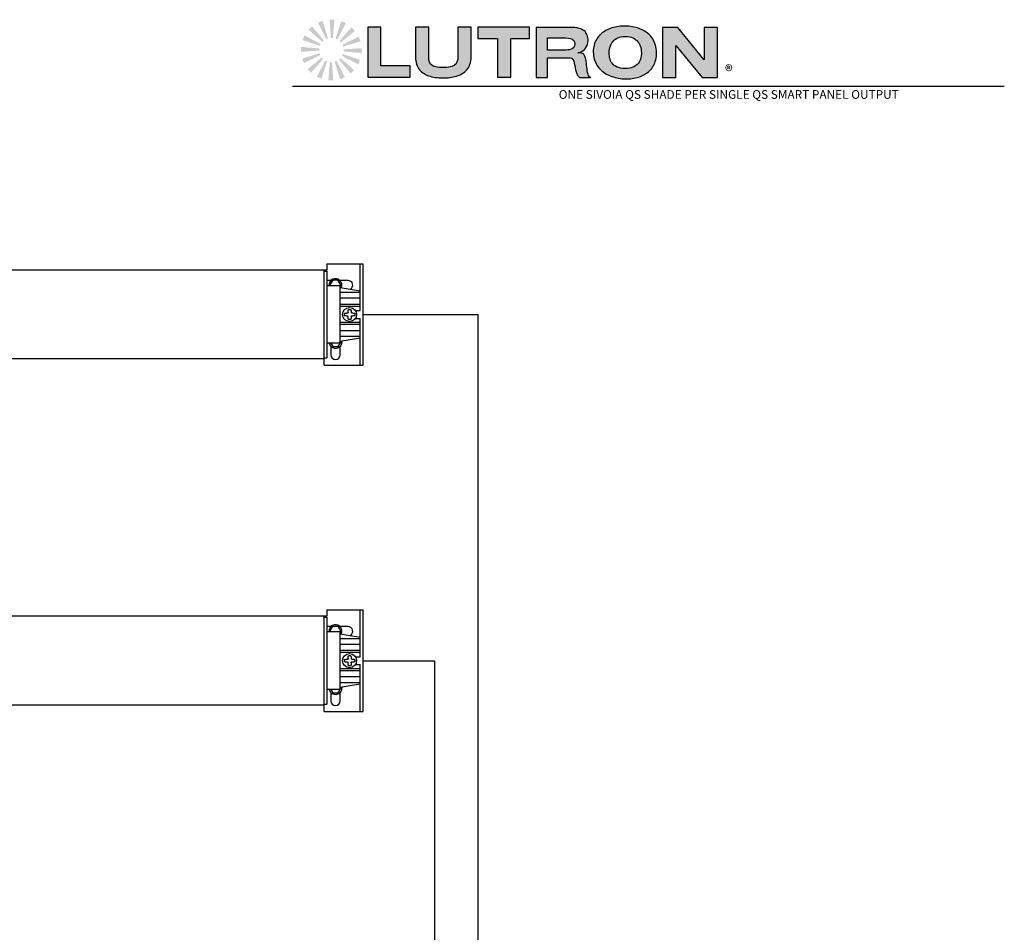
# Model space of a CAD drawing. Units: inches. Extents: x -96.3 to -21, y -56.6 to -1.7.
# Drawn here: x -73.6 to -51, y -22.7 to -1.7 of the extents above; entities that cross this region are included whole.
import ezdxf
from ezdxf.enums import TextEntityAlignment as Align

# ---------------------------------------------------------------- set-up
doc = ezdxf.new("R2010")
doc.units = ezdxf.units.IN
doc.header["$LTSCALE"] = 1.21
doc.header["$MEASUREMENT"] = 0
doc.linetypes.add('PHANTOM', pattern=[0.8, 0.45, -0.05, 0.1, -0.05, 0.1, -0.05])
doc.layers.get('0').update_dxf_attribs({"linetype": 'CONTINUOUS'})
for name, color, linetype in [('DEFAULT_3', 7, 'PHANTOM'), ('DRAWING', 7, 'CONTINUOUS'), ('TEXT', 7, 'CONTINUOUS')]:
    doc.layers.add(name, color=color, linetype=linetype)
doc.styles.add('ARIAL', font='ARIAL.TTF')
doc.styles.add('ROMAND', font='romand__.ttf')

msp = doc.modelspace()

# ---------------------------------------------------------------- hatches: boundary and pattern name
at = {"layer": 'TEXT', "linetype": 'Continuous'}
for points in [[(-66.676, -1.717), (-66.774, -1.758), (-66.587, -2.134), (-66.545, -2.116), (-66.671, -1.714)], [(-66.401, -1.688), (-66.508, -1.688), (-66.479, -2.108), (-66.433, -2.108), (-66.395, -1.688)], [(-66.139, -1.766), (-66.238, -1.725), (-66.371, -2.124), (-66.329, -2.141), (-66.134, -1.769)], [(-66.916, -1.847), (-66.992, -1.922), (-66.675, -2.198), (-66.642, -2.166), (-66.912, -1.843)], [(-65.927, -1.939), (-66.002, -1.863), (-66.278, -2.18), (-66.246, -2.212), (-65.923, -1.943)], [(-67.088, -2.059), (-67.129, -2.158), (-66.731, -2.291), (-66.713, -2.249), (-67.086, -2.054)], [(-65.797, -2.179), (-65.837, -2.08), (-66.214, -2.267), (-66.196, -2.31), (-65.794, -2.184)], [(-67.166, -2.321), (-67.166, -2.428), (-66.747, -2.399), (-66.747, -2.353), (-67.166, -2.315)], [(-67.138, -2.593), (-67.097, -2.692), (-66.721, -2.504), (-66.739, -2.462), (-67.14, -2.588)], [(-65.846, -2.713), (-65.805, -2.614), (-66.204, -2.48), (-66.221, -2.523), (-65.848, -2.718)], [(-65.768, -2.451), (-65.768, -2.344), (-66.187, -2.373), (-66.187, -2.419), (-65.768, -2.457)], [(-67.008, -2.833), (-66.932, -2.909), (-66.657, -2.592), (-66.689, -2.559), (-67.012, -2.829)], [(-66.796, -3.005), (-66.697, -3.046), (-66.563, -2.648), (-66.606, -2.63), (-66.801, -3.003)], [(-66.531, -3.083), (-66.424, -3.083), (-66.453, -2.664), (-66.499, -2.664), (-66.536, -3.083)], [(-66.259, -3.055), (-66.16, -3.014), (-66.347, -2.638), (-66.39, -2.656), (-66.264, -3.057)], [(-66.018, -2.925), (-65.943, -2.85), (-66.26, -2.574), (-66.292, -2.606), (-66.023, -2.929)]]:
    msp.add_hatch(color=256, dxfattribs=at).paths.add_polyline_path(points)
at = {"layer": 'TEXT'}
for points in [[(-65.325, -1.858), (-65.629, -1.858), (-65.629, -3.01), (-64.651, -3.01), (-64.651, -2.749), (-65.325, -2.749)], [(-64.523, -2.639), (-64.516, -2.678), (-64.505, -2.715), (-64.492, -2.75), (-64.476, -2.782), (-64.457, -2.813), (-64.436, -2.841), (-64.413, -2.867), (-64.387, -2.89), (-64.359, -2.912), (-64.33, -2.932), (-64.298, -2.95), (-64.264, -2.966), (-64.229, -2.98), (-64.192, -2.992), (-64.154, -3.003), (-64.115, -3.012), (-64.074, -3.019), (-64.031, -3.024), (-63.988, -3.028), (-63.944, -3.03), (-63.899, -3.031), (-63.858, -3.031), (-63.818, -3.029), (-63.778, -3.026), (-63.738, -3.021), (-63.698, -3.016), (-63.66, -3.008), (-63.622, -3), (-63.585, -2.989), (-63.549, -2.977), (-63.515, -2.964), (-63.482, -2.948), (-63.451, -2.931), (-63.421, -2.911), (-63.393, -2.89), (-63.367, -2.867), (-63.344, -2.841), (-63.322, -2.813), (-63.303, -2.784), (-63.286, -2.751), (-63.273, -2.717), (-63.262, -2.68), (-63.254, -2.64), (-63.249, -2.598), (-63.247, -2.553), (-63.247, -1.857), (-63.551, -1.857), (-63.551, -2.553), (-63.555, -2.603), (-63.565, -2.646), (-63.581, -2.682), (-63.603, -2.711), (-63.629, -2.735), (-63.66, -2.754), (-63.694, -2.768), (-63.732, -2.778), (-63.771, -2.785), (-63.813, -2.789), (-63.856, -2.791), (-63.899, -2.792), (-63.942, -2.791), (-63.984, -2.789), (-64.023, -2.785), (-64.061, -2.778), (-64.096, -2.768), (-64.127, -2.754), (-64.155, -2.735), (-64.179, -2.711), (-64.199, -2.682), (-64.213, -2.646), (-64.222, -2.603), (-64.225, -2.553), (-64.225, -1.857), (-64.53, -1.857), (-64.53, -2.553), (-64.528, -2.597)], [(-62.64, -2.119), (-62.64, -3.01), (-62.335, -3.01), (-62.335, -2.119), (-61.9, -2.119), (-61.9, -1.858), (-63.096, -1.858), (-63.096, -2.119)], [(-58.531, -2.281), (-57.922, -3.02), (-57.574, -3.02), (-57.574, -1.868), (-57.878, -1.868), (-57.878, -2.612), (-58.487, -1.868), (-58.835, -1.868), (-58.835, -3.02), (-58.531, -3.02)]]:
    msp.add_hatch(color=256, dxfattribs=at).paths.add_polyline_path(points)
h = msp.add_hatch(color=256, dxfattribs=at)
h.paths.add_polyline_path([(-61.748, -3.02), (-61.487, -3.02), (-61.487, -2.564), (-61.009, -2.564), (-60.966, -2.565), (-60.928, -2.577), (-60.9, -2.607), (-60.884, -2.648), (-60.871, -2.694), (-60.86, -2.744), (-60.85, -2.795), (-60.84, -2.845), (-60.828, -2.892), (-60.813, -2.933), (-60.789, -2.979), (-60.769, -3.002), (-60.748, -3.02), (-60.487, -3.02), (-60.509, -3.012), (-60.528, -2.995), (-60.542, -2.971), (-60.554, -2.941), (-60.563, -2.906), (-60.57, -2.866), (-60.576, -2.824), (-60.581, -2.779), (-60.586, -2.734), (-60.591, -2.689), (-60.597, -2.645), (-60.605, -2.603), (-60.614, -2.564), (-60.627, -2.529), (-60.642, -2.5), (-60.661, -2.477), (-60.68, -2.465), (-60.703, -2.458), (-60.726, -2.455), (-60.792, -2.455), (-60.749, -2.445), (-60.709, -2.428), (-60.672, -2.406), (-60.638, -2.378), (-60.609, -2.346), (-60.585, -2.309), (-60.568, -2.267), (-60.556, -2.222), (-60.552, -2.173), (-60.553, -2.14), (-60.557, -2.108), (-60.563, -2.076), (-60.572, -2.046), (-60.585, -2.016), (-60.602, -1.989), (-60.623, -1.963), (-60.649, -1.94), (-60.679, -1.919), (-60.716, -1.902), (-60.758, -1.888), (-60.806, -1.877), (-60.86, -1.87), (-60.922, -1.868), (-61.748, -1.868)])
h.paths.add_polyline_path([(-61.487, -2.107), (-61.074, -2.107), (-61.013, -2.111), (-60.96, -2.122), (-60.917, -2.14), (-60.884, -2.165), (-60.864, -2.198), (-60.857, -2.238), (-60.864, -2.288), (-60.882, -2.326), (-60.91, -2.353), (-60.944, -2.371), (-60.982, -2.382), (-61.022, -2.387), (-61.061, -2.39), (-61.096, -2.39), (-61.487, -2.39)], flags=16)
h = msp.add_hatch(color=256, dxfattribs=at)
h.paths.add_polyline_path([(-60.436, -2.435), (-60.435, -2.478), (-60.43, -2.52), (-60.423, -2.56), (-60.414, -2.598), (-60.403, -2.634), (-60.389, -2.669), (-60.373, -2.703), (-60.355, -2.735), (-60.334, -2.765), (-60.313, -2.794), (-60.289, -2.821), (-60.263, -2.847), (-60.236, -2.871), (-60.208, -2.893), (-60.178, -2.914), (-60.146, -2.934), (-60.114, -2.952), (-60.08, -2.969), (-60.045, -2.984), (-60.009, -2.997), (-59.972, -3.009), (-59.935, -3.02), (-59.897, -3.029), (-59.858, -3.037), (-59.818, -3.043), (-59.778, -3.048), (-59.738, -3.051), (-59.697, -3.053), (-59.657, -3.053), (-59.616, -3.052), (-59.577, -3.049), (-59.537, -3.045), (-59.499, -3.039), (-59.461, -3.031), (-59.423, -3.022), (-59.387, -3.011), (-59.352, -2.998), (-59.317, -2.984), (-59.284, -2.969), (-59.252, -2.951), (-59.221, -2.932), (-59.192, -2.911), (-59.164, -2.889), (-59.138, -2.865), (-59.114, -2.839), (-59.091, -2.812), (-59.07, -2.783), (-59.051, -2.752), (-59.034, -2.72), (-59.019, -2.685), (-59.007, -2.649), (-58.996, -2.612), (-58.988, -2.573), (-58.983, -2.531), (-58.98, -2.489), (-58.98, -2.444), (-58.982, -2.398), (-58.987, -2.354), (-58.995, -2.312), (-59.005, -2.272), (-59.017, -2.234), (-59.031, -2.197), (-59.048, -2.163), (-59.067, -2.131), (-59.087, -2.1), (-59.11, -2.071), (-59.134, -2.044), (-59.16, -2.019), (-59.187, -1.996), (-59.216, -1.974), (-59.247, -1.954), (-59.279, -1.936), (-59.312, -1.919), (-59.347, -1.904), (-59.382, -1.89), (-59.419, -1.878), (-59.456, -1.868), (-59.495, -1.859), (-59.534, -1.851), (-59.574, -1.845), (-59.615, -1.84), (-59.656, -1.837), (-59.697, -1.835), (-59.737, -1.835), (-59.778, -1.836), (-59.817, -1.839), (-59.857, -1.844), (-59.896, -1.85), (-59.934, -1.858), (-59.972, -1.867), (-60.009, -1.878), (-60.045, -1.891), (-60.08, -1.905), (-60.114, -1.921), (-60.147, -1.938), (-60.179, -1.957), (-60.209, -1.978), (-60.238, -2), (-60.265, -2.024), (-60.291, -2.05), (-60.315, -2.077), (-60.337, -2.106), (-60.357, -2.136), (-60.375, -2.168), (-60.391, -2.201), (-60.405, -2.236), (-60.416, -2.273), (-60.425, -2.311), (-60.432, -2.351), (-60.435, -2.392)])
h.paths.add_polyline_path([(-60.068, -2.403), (-60.062, -2.363), (-60.054, -2.325), (-60.043, -2.289), (-60.028, -2.255), (-60.01, -2.224), (-59.988, -2.194), (-59.964, -2.168), (-59.936, -2.144), (-59.905, -2.124), (-59.87, -2.107), (-59.832, -2.093), (-59.79, -2.083), (-59.746, -2.077), (-59.697, -2.075), (-59.649, -2.077), (-59.604, -2.083), (-59.563, -2.093), (-59.525, -2.107), (-59.49, -2.124), (-59.459, -2.145), (-59.431, -2.168), (-59.407, -2.195), (-59.386, -2.224), (-59.368, -2.256), (-59.353, -2.289), (-59.342, -2.325), (-59.334, -2.363), (-59.329, -2.403), (-59.328, -2.444), (-59.329, -2.485), (-59.333, -2.525), (-59.341, -2.563), (-59.351, -2.599), (-59.365, -2.634), (-59.381, -2.666), (-59.402, -2.695), (-59.426, -2.722), (-59.454, -2.745), (-59.485, -2.766), (-59.521, -2.783), (-59.56, -2.797), (-59.604, -2.807), (-59.653, -2.812), (-59.705, -2.814), (-59.758, -2.811), (-59.806, -2.804), (-59.849, -2.794), (-59.888, -2.78), (-59.922, -2.763), (-59.953, -2.742), (-59.979, -2.719), (-60.002, -2.693), (-60.021, -2.664), (-60.037, -2.633), (-60.049, -2.599), (-60.058, -2.563), (-60.065, -2.525), (-60.068, -2.486), (-60.069, -2.445)], flags=16)

# ---------------------------------------------------------------- linework, layer by layer
for p, q in [((-66.634, -7.459), (-95.374, -7.459)), ((-66.574, -7.459), (-66.634, -7.459)), ((-66.574, -7.313), (-66.574, -7.459)), ((-66.574, -15.291), (-66.574, -15.437)), ((-66.634, -15.437), (-95.374, -15.437)), ((-66.574, -15.437), (-66.634, -15.437))]:
    msp.add_line(p, q)
at = {"color": 7}
for p, q in [((-66.634, -9.653), (-66.634, -7.459)), ((-66.634, -7.481), (-66.574, -7.481)), ((-66.574, -7.313), (-65.734, -7.313)), ((-66.574, -7.481), (-66.574, -9.485)), ((-65.806, -8.393), (-65.806, -7.313)), ((-65.734, -9.653), (-65.734, -7.313)), ((-66.475, -7.697), (-66.574, -7.697)), ((-66.439, -7.696), (-66.5, -7.802)), ((-66.312, -7.693), (-66.434, -7.693)), ((-66.246, -7.802), (-66.307, -7.696)), ((-66.082, -7.697), (-66.272, -7.697)), ((-66.262, -7.82), (-66.574, -7.82)), ((-66.5, -7.808), (-66.493, -7.82)), ((-66.262, -7.833), (-66.246, -7.808)), ((-66.262, -9.146), (-66.262, -7.82)), ((-66.262, -7.863), (-65.806, -7.94)), ((-65.806, -7.976), (-66.262, -7.976)), ((-65.806, -8.249), (-66.262, -8.249)), ((-65.806, -8.297), (-66.262, -8.297)), ((-65.911, -8.393), (-65.806, -8.393)), ((-66.094, -8.447), (-66.082, -8.447)), ((-66.094, -8.519), (-66.082, -8.519)), ((-66.082, -8.435), (-66.082, -8.447)), ((-66.082, -8.531), (-66.082, -8.519)), ((-66.01, -8.435), (-66.01, -8.447)), ((-65.998, -8.447), (-66.01, -8.447)), ((-66.01, -8.531), (-66.01, -8.519)), ((-65.998, -8.519), (-66.01, -8.519)), ((-65.911, -8.573), (-65.806, -8.573)), ((-65.806, -9.653), (-65.806, -8.573)), ((-65.806, -8.669), (-66.262, -8.669)), ((-65.806, -8.717), (-66.262, -8.717)), ((-65.806, -8.99), (-66.262, -8.99)), ((-65.806, -9.026), (-66.262, -9.103)), ((-66.262, -9.146), (-66.574, -9.146)), ((-66.479, -9.146), (-66.436, -9.221)), ((-66.478, -9.215), (-66.478, -9.41)), ((-66.431, -9.224), (-66.313, -9.224)), ((-66.307, -9.222), (-66.243, -9.116)), ((-66.262, -9.41), (-66.262, -9.215)), ((-66.242, -9.11), (-66.248, -9.101)), ((-66.634, -9.507), (-95.434, -9.507)), ((-66.634, -9.485), (-66.574, -9.485)), ((-66.634, -9.653), (-65.734, -9.653)), ((-66.574, -15.291), (-65.734, -15.291)), ((-65.806, -16.371), (-65.806, -15.291)), ((-65.734, -17.631), (-65.734, -15.291)), ((-66.634, -17.631), (-66.634, -15.437)), ((-66.634, -15.459), (-66.574, -15.459)), ((-66.574, -15.459), (-66.574, -17.463)), ((-66.475, -15.675), (-66.574, -15.675)), ((-66.262, -15.798), (-66.574, -15.798)), ((-66.439, -15.675), (-66.5, -15.781)), ((-66.5, -15.787), (-66.493, -15.798)), ((-66.312, -15.672), (-66.434, -15.672)), ((-66.246, -15.78), (-66.307, -15.675)), ((-66.082, -15.675), (-66.272, -15.675)), ((-66.262, -15.811), (-66.246, -15.786)), ((-66.262, -17.124), (-66.262, -15.798)), ((-66.262, -15.841), (-65.806, -15.918)), ((-65.806, -15.954), (-66.262, -15.954)), ((-65.806, -16.227), (-66.262, -16.227)), ((-65.806, -16.275), (-66.262, -16.275)), ((-66.094, -16.425), (-66.082, -16.425)), ((-66.094, -16.497), (-66.082, -16.497)), ((-66.082, -16.413), (-66.082, -16.425)), ((-66.082, -16.509), (-66.082, -16.497)), ((-66.01, -16.413), (-66.01, -16.425)), ((-65.998, -16.425), (-66.01, -16.425)), ((-66.01, -16.509), (-66.01, -16.497)), ((-65.998, -16.497), (-66.01, -16.497)), ((-65.911, -16.371), (-65.806, -16.371)), ((-65.911, -16.551), (-65.806, -16.551)), ((-65.806, -17.631), (-65.806, -16.551)), ((-65.806, -16.647), (-66.262, -16.647)), ((-65.806, -16.695), (-66.262, -16.695)), ((-65.806, -16.968), (-66.262, -16.968)), ((-65.806, -17.004), (-66.262, -17.082)), ((-66.262, -17.124), (-66.574, -17.124)), ((-66.479, -17.124), (-66.436, -17.2)), ((-66.478, -17.193), (-66.478, -17.388)), ((-66.431, -17.203), (-66.313, -17.203)), ((-66.307, -17.2), (-66.243, -17.094)), ((-66.262, -17.388), (-66.262, -17.193)), ((-66.242, -17.088), (-66.248, -17.079)), ((-66.634, -17.463), (-66.574, -17.463)), ((-66.634, -17.486), (-95.434, -17.486)), ((-66.634, -17.631), (-65.734, -17.631))]:
    msp.add_line(p, q, dxfattribs=at)
for points in [[(-66.082, -8.435), (-66.081, -8.424), (-66.08, -8.414), (-66.079, -8.405), (-66.078, -8.397), (-66.077, -8.39), (-66.076, -8.384), (-66.075, -8.378), (-66.074, -8.373), (-66.073, -8.368)], [(-66.073, -8.368), (-66.064, -8.367), (-66.055, -8.367), (-66.046, -8.367)], [(-66.046, -8.367), (-66.036, -8.367), (-66.027, -8.367), (-66.018, -8.368)], [(-66.018, -8.368), (-66.017, -8.373), (-66.016, -8.378), (-66.015, -8.384), (-66.014, -8.39), (-66.013, -8.397), (-66.012, -8.405), (-66.011, -8.414), (-66.01, -8.424), (-66.01, -8.435)], [(-66.161, -8.51), (-66.162, -8.492), (-66.162, -8.474), (-66.161, -8.455)], [(-66.161, -8.455), (-66.155, -8.454), (-66.15, -8.453), (-66.144, -8.452), (-66.138, -8.451), (-66.132, -8.45), (-66.125, -8.449), (-66.119, -8.449), (-66.113, -8.448), (-66.106, -8.448), (-66.1, -8.447), (-66.094, -8.447)], [(-66.094, -8.519), (-66.1, -8.519), (-66.106, -8.518), (-66.113, -8.518), (-66.119, -8.517), (-66.125, -8.516), (-66.132, -8.516), (-66.138, -8.515), (-66.144, -8.514), (-66.15, -8.513), (-66.155, -8.512), (-66.161, -8.51)], [(-66.073, -8.598), (-66.074, -8.593), (-66.075, -8.588), (-66.076, -8.582), (-66.077, -8.576), (-66.078, -8.568), (-66.079, -8.561), (-66.08, -8.552), (-66.081, -8.542), (-66.082, -8.531)], [(-66.046, -8.599), (-66.055, -8.599), (-66.064, -8.599), (-66.073, -8.598)], [(-66.018, -8.598), (-66.027, -8.599), (-66.036, -8.599), (-66.046, -8.599)], [(-66.01, -8.531), (-66.01, -8.542), (-66.011, -8.552), (-66.012, -8.561), (-66.013, -8.569), (-66.014, -8.576), (-66.015, -8.582), (-66.016, -8.588), (-66.017, -8.593), (-66.018, -8.598)], [(-65.998, -8.447), (-65.991, -8.447), (-65.985, -8.448), (-65.978, -8.448), (-65.972, -8.449), (-65.966, -8.449), (-65.959, -8.45), (-65.953, -8.451), (-65.947, -8.452), (-65.941, -8.453), (-65.936, -8.454), (-65.93, -8.455)], [(-65.93, -8.51), (-65.936, -8.512), (-65.941, -8.513), (-65.947, -8.514), (-65.953, -8.515), (-65.959, -8.516), (-65.966, -8.516), (-65.972, -8.517), (-65.978, -8.518), (-65.985, -8.518), (-65.991, -8.519), (-65.998, -8.519)], [(-65.93, -8.455), (-65.929, -8.474), (-65.929, -8.492), (-65.93, -8.51)], [(-66.161, -16.489), (-66.162, -16.471), (-66.162, -16.452), (-66.161, -16.434)], [(-66.161, -16.434), (-66.155, -16.433), (-66.15, -16.432), (-66.144, -16.431), (-66.138, -16.43), (-66.132, -16.429), (-66.125, -16.428), (-66.119, -16.427), (-66.113, -16.427), (-66.106, -16.426), (-66.1, -16.426), (-66.094, -16.425)], [(-66.094, -16.497), (-66.1, -16.497), (-66.106, -16.497), (-66.113, -16.496), (-66.119, -16.496), (-66.125, -16.495), (-66.132, -16.494), (-66.138, -16.493), (-66.144, -16.492), (-66.15, -16.491), (-66.155, -16.49), (-66.161, -16.489)], [(-66.082, -16.413), (-66.081, -16.402), (-66.08, -16.392), (-66.079, -16.383), (-66.078, -16.375), (-66.077, -16.368), (-66.076, -16.362), (-66.075, -16.357), (-66.074, -16.351), (-66.073, -16.346)], [(-66.073, -16.576), (-66.074, -16.571), (-66.075, -16.566), (-66.076, -16.56), (-66.077, -16.554), (-66.078, -16.547), (-66.079, -16.539), (-66.08, -16.53), (-66.081, -16.52), (-66.082, -16.509)], [(-66.073, -16.346), (-66.064, -16.346), (-66.055, -16.345), (-66.046, -16.345)], [(-66.046, -16.345), (-66.036, -16.345), (-66.027, -16.346), (-66.018, -16.346)], [(-66.018, -16.346), (-66.017, -16.351), (-66.016, -16.357), (-66.015, -16.362), (-66.014, -16.369), (-66.013, -16.376), (-66.012, -16.384), (-66.011, -16.393), (-66.01, -16.403), (-66.01, -16.413)], [(-66.01, -16.509), (-66.01, -16.52), (-66.011, -16.53), (-66.012, -16.539), (-66.013, -16.547), (-66.014, -16.554), (-66.015, -16.561), (-66.016, -16.566), (-66.017, -16.571), (-66.018, -16.576)], [(-65.998, -16.425), (-65.991, -16.426), (-65.985, -16.426), (-65.978, -16.427), (-65.972, -16.427), (-65.966, -16.428), (-65.959, -16.429), (-65.953, -16.43), (-65.947, -16.431), (-65.941, -16.432), (-65.936, -16.433), (-65.93, -16.434)], [(-65.93, -16.489), (-65.936, -16.49), (-65.941, -16.491), (-65.947, -16.492), (-65.953, -16.493), (-65.959, -16.494), (-65.966, -16.495), (-65.972, -16.496), (-65.978, -16.496), (-65.985, -16.497), (-65.991, -16.497), (-65.998, -16.497)], [(-65.93, -16.434), (-65.929, -16.452), (-65.929, -16.471), (-65.93, -16.489)], [(-66.046, -16.578), (-66.055, -16.577), (-66.064, -16.577), (-66.073, -16.576)], [(-66.018, -16.576), (-66.027, -16.577), (-66.036, -16.577), (-66.046, -16.578)]]:
    msp.add_lwpolyline(points, dxfattribs=at)
for centre in [(-66.046, -8.483), (-66.046, -16.461)]:
    msp.add_circle(centre, 0.162, dxfattribs=at)
for centre, radius, start, end in [((-66.373, -7.805), 0.149, 335.443, 185.8051), ((-66.434, -7.699), 0.006, 90, 150), ((-66.312, -7.699), 0.006, 30, 90), ((-66.082, -7.805), 0.108, 296.2477, 90), ((-66.495, -7.805), 0.006, 150, 210), ((-66.251, -7.805), 0.006, 328.43, 30), ((-66.37, -9.113), 0.149, 192.8579, 6.3252), ((-66.431, -9.218), 0.006, 210, 270), ((-66.313, -9.218), 0.006, 270, 328.43), ((-66.248, -9.113), 0.006, 328.43, 30), ((-66.37, -9.41), 0.108, 180, 0), ((-66.373, -15.783), 0.149, 335.443, 185.8051), ((-66.495, -15.784), 0.006, 150, 210), ((-66.434, -15.678), 0.006, 90, 150), ((-66.312, -15.678), 0.006, 30, 90), ((-66.251, -15.783), 0.006, 328.43, 30), ((-66.082, -15.783), 0.108, 296.2477, 90), ((-66.37, -17.091), 0.149, 192.8579, 6.3252), ((-66.431, -17.197), 0.006, 210, 270), ((-66.313, -17.197), 0.006, 270, 328.43), ((-66.248, -17.091), 0.006, 328.43, 30), ((-66.37, -17.388), 0.108, 180, 0)]:
    msp.add_arc(centre, radius, start, end, dxfattribs=at)
at = {"layer": 'DEFAULT_3', "color": 7}
for p, q in [((-65.806, -8.108), (-66.262, -8.108)), ((-65.806, -8.858), (-66.262, -8.858)), ((-65.806, -16.086), (-66.262, -16.086)), ((-65.806, -16.836), (-66.262, -16.836))]:
    msp.add_line(p, q, dxfattribs=at)
at = {"layer": 'DRAWING', "lineweight": 30}
for p, q in [((-65.734, -8.483), (-63.091, -8.483)), ((-63.091, -8.483), (-63.091, -31.349)), ((-65.734, -16.461), (-64.091, -16.461)), ((-64.091, -16.461), (-64.091, -30.349))]:
    msp.add_line(p, q, dxfattribs=at)
at = {"layer": 'TEXT', "color": 7, "linetype": 'Continuous'}
for p, q in [((-65.325, -1.858), (-65.629, -1.858)), ((-65.629, -1.858), (-65.629, -3.01)), ((-65.325, -2.749), (-65.325, -1.858)), ((-64.225, -1.857), (-64.53, -1.857)), ((-64.53, -1.857), (-64.53, -2.553)), ((-64.225, -2.553), (-64.225, -1.857)), ((-63.247, -1.857), (-63.551, -1.857)), ((-63.551, -1.857), (-63.551, -2.553)), ((-63.247, -2.553), (-63.247, -1.857)), ((-61.9, -1.858), (-63.096, -1.858)), ((-63.096, -1.858), (-63.096, -2.119)), ((-61.9, -2.119), (-61.9, -1.858)), ((-60.922, -1.868), (-61.748, -1.868)), ((-61.748, -1.868), (-61.748, -3.02)), ((-60.86, -1.87), (-60.922, -1.868)), ((-60.806, -1.877), (-60.86, -1.87)), ((-60.758, -1.888), (-60.806, -1.877)), ((-60.716, -1.902), (-60.758, -1.888)), ((-60.679, -1.919), (-60.716, -1.902)), ((-60.649, -1.94), (-60.679, -1.919)), ((-60.623, -1.963), (-60.649, -1.94)), ((-60.602, -1.989), (-60.623, -1.963)), ((-60.585, -2.016), (-60.602, -1.989)), ((-60.572, -2.046), (-60.585, -2.016)), ((-60.262, -2.024), (-60.288, -2.05)), ((-60.235, -2), (-60.262, -2.024)), ((-60.206, -1.978), (-60.235, -2)), ((-60.175, -1.957), (-60.206, -1.978)), ((-60.144, -1.938), (-60.175, -1.957)), ((-60.111, -1.921), (-60.144, -1.938)), ((-60.077, -1.905), (-60.111, -1.921)), ((-60.041, -1.891), (-60.077, -1.905)), ((-60.005, -1.878), (-60.041, -1.891)), ((-59.968, -1.867), (-60.005, -1.878)), ((-59.931, -1.858), (-59.968, -1.867)), ((-59.892, -1.85), (-59.931, -1.858)), ((-59.853, -1.844), (-59.892, -1.85)), ((-59.814, -1.839), (-59.853, -1.844)), ((-59.774, -1.836), (-59.814, -1.839)), ((-59.734, -1.835), (-59.774, -1.836)), ((-59.694, -1.835), (-59.734, -1.835)), ((-59.652, -1.837), (-59.694, -1.835)), ((-59.611, -1.841), (-59.652, -1.837)), ((-59.57, -1.845), (-59.611, -1.841)), ((-59.531, -1.851), (-59.57, -1.845)), ((-59.491, -1.859), (-59.531, -1.851)), ((-59.453, -1.868), (-59.491, -1.859)), ((-59.415, -1.878), (-59.453, -1.868)), ((-59.379, -1.89), (-59.415, -1.878)), ((-59.343, -1.904), (-59.379, -1.89)), ((-59.309, -1.919), (-59.343, -1.904)), ((-59.275, -1.936), (-59.309, -1.919)), ((-59.243, -1.954), (-59.275, -1.936)), ((-59.213, -1.974), (-59.243, -1.954)), ((-59.184, -1.996), (-59.213, -1.974)), ((-59.156, -2.019), (-59.184, -1.996)), ((-59.13, -2.045), (-59.156, -2.019)), ((-58.487, -1.868), (-58.835, -1.868)), ((-58.835, -1.868), (-58.835, -3.02)), ((-57.878, -2.612), (-58.487, -1.868)), ((-57.574, -1.868), (-57.878, -1.868)), ((-57.878, -1.868), (-57.878, -2.612)), ((-57.574, -3.02), (-57.574, -1.868)), ((-63.096, -2.119), (-62.64, -2.119)), ((-62.64, -2.119), (-62.64, -3.01)), ((-62.335, -2.119), (-61.9, -2.119)), ((-62.335, -3.01), (-62.335, -2.119)), ((-61.487, -2.107), (-61.074, -2.107)), ((-61.487, -2.39), (-61.487, -2.107)), ((-61.074, -2.107), (-61.013, -2.111)), ((-61.013, -2.111), (-60.96, -2.122)), ((-60.96, -2.122), (-60.917, -2.14)), ((-60.917, -2.14), (-60.884, -2.165)), ((-60.884, -2.165), (-60.864, -2.198)), ((-60.864, -2.198), (-60.857, -2.238)), ((-60.857, -2.238), (-60.864, -2.288)), ((-60.585, -2.309), (-60.568, -2.267)), ((-60.563, -2.076), (-60.572, -2.046)), ((-60.568, -2.267), (-60.556, -2.222)), ((-60.557, -2.108), (-60.563, -2.076)), ((-60.553, -2.14), (-60.557, -2.108)), ((-60.556, -2.222), (-60.552, -2.173)), ((-60.552, -2.173), (-60.553, -2.14)), ((-60.402, -2.236), (-60.413, -2.273)), ((-60.388, -2.201), (-60.402, -2.236)), ((-60.372, -2.168), (-60.388, -2.201)), ((-60.354, -2.136), (-60.372, -2.168)), ((-60.334, -2.106), (-60.354, -2.136)), ((-60.312, -2.077), (-60.334, -2.106)), ((-60.288, -2.05), (-60.312, -2.077)), ((-60.039, -2.289), (-60.024, -2.255)), ((-60.024, -2.255), (-60.006, -2.224)), ((-60.006, -2.224), (-59.985, -2.195)), ((-59.985, -2.195), (-59.96, -2.168)), ((-59.96, -2.168), (-59.932, -2.144)), ((-59.932, -2.144), (-59.901, -2.124)), ((-59.901, -2.124), (-59.866, -2.107)), ((-59.866, -2.107), (-59.828, -2.093)), ((-59.828, -2.093), (-59.787, -2.083)), ((-59.787, -2.083), (-59.742, -2.077)), ((-59.742, -2.077), (-59.694, -2.075)), ((-59.694, -2.075), (-59.645, -2.077)), ((-59.645, -2.077), (-59.601, -2.083)), ((-59.601, -2.083), (-59.559, -2.093)), ((-59.559, -2.093), (-59.521, -2.107)), ((-59.521, -2.107), (-59.487, -2.124)), ((-59.487, -2.124), (-59.456, -2.145)), ((-59.456, -2.145), (-59.428, -2.168)), ((-59.428, -2.168), (-59.403, -2.195)), ((-59.403, -2.195), (-59.382, -2.224)), ((-59.382, -2.224), (-59.364, -2.256)), ((-59.364, -2.256), (-59.35, -2.29)), ((-59.106, -2.072), (-59.13, -2.045)), ((-59.084, -2.1), (-59.106, -2.072)), ((-59.063, -2.131), (-59.084, -2.1)), ((-59.044, -2.163), (-59.063, -2.131)), ((-59.028, -2.198), (-59.044, -2.163)), ((-59.013, -2.234), (-59.028, -2.198)), ((-59.001, -2.272), (-59.013, -2.234)), ((-61.096, -2.39), (-61.487, -2.39)), ((-61.061, -2.39), (-61.096, -2.39)), ((-61.022, -2.387), (-61.061, -2.39)), ((-60.982, -2.382), (-61.022, -2.387)), ((-60.944, -2.371), (-60.982, -2.382)), ((-60.91, -2.353), (-60.944, -2.371)), ((-60.882, -2.326), (-60.91, -2.353)), ((-60.864, -2.288), (-60.882, -2.326)), ((-60.792, -2.455), (-60.749, -2.445)), ((-60.726, -2.455), (-60.792, -2.455)), ((-60.749, -2.445), (-60.709, -2.428)), ((-60.703, -2.458), (-60.726, -2.455)), ((-60.709, -2.428), (-60.672, -2.406)), ((-60.68, -2.465), (-60.703, -2.458)), ((-60.661, -2.477), (-60.68, -2.465)), ((-60.672, -2.406), (-60.638, -2.378)), ((-60.642, -2.5), (-60.661, -2.477)), ((-60.638, -2.378), (-60.609, -2.346)), ((-60.609, -2.346), (-60.585, -2.309)), ((-60.432, -2.393), (-60.433, -2.436)), ((-60.433, -2.436), (-60.431, -2.479)), ((-60.428, -2.351), (-60.432, -2.393)), ((-60.431, -2.479), (-60.427, -2.52)), ((-60.422, -2.311), (-60.428, -2.351)), ((-60.413, -2.273), (-60.422, -2.311)), ((-60.066, -2.445), (-60.064, -2.403)), ((-60.065, -2.486), (-60.066, -2.445)), ((-60.061, -2.526), (-60.065, -2.486)), ((-60.064, -2.403), (-60.059, -2.364)), ((-60.059, -2.364), (-60.051, -2.326)), ((-60.051, -2.326), (-60.039, -2.289)), ((-59.35, -2.29), (-59.339, -2.326)), ((-59.339, -2.326), (-59.33, -2.364)), ((-59.33, -2.364), (-59.326, -2.403)), ((-59.325, -2.485), (-59.33, -2.525)), ((-59.326, -2.403), (-59.324, -2.444)), ((-59.324, -2.444), (-59.325, -2.485)), ((-58.991, -2.312), (-59.001, -2.272)), ((-58.984, -2.354), (-58.991, -2.312)), ((-58.979, -2.398), (-58.984, -2.354)), ((-58.976, -2.444), (-58.979, -2.398)), ((-58.979, -2.532), (-58.976, -2.489)), ((-58.976, -2.489), (-58.976, -2.444)), ((-58.531, -2.281), (-57.922, -3.02)), ((-58.531, -3.02), (-58.531, -2.281)), ((-64.53, -2.553), (-64.528, -2.597)), ((-64.528, -2.597), (-64.523, -2.639)), ((-64.523, -2.639), (-64.516, -2.678)), ((-64.516, -2.678), (-64.505, -2.715)), ((-64.505, -2.715), (-64.492, -2.75)), ((-64.222, -2.603), (-64.225, -2.553)), ((-64.213, -2.646), (-64.222, -2.603)), ((-64.199, -2.682), (-64.213, -2.646)), ((-64.179, -2.711), (-64.199, -2.682)), ((-64.155, -2.735), (-64.179, -2.711)), ((-63.603, -2.711), (-63.629, -2.735)), ((-63.581, -2.682), (-63.603, -2.711)), ((-63.565, -2.646), (-63.581, -2.682)), ((-63.555, -2.603), (-63.565, -2.646)), ((-63.551, -2.553), (-63.555, -2.603)), ((-63.286, -2.751), (-63.273, -2.717)), ((-63.273, -2.717), (-63.262, -2.68)), ((-63.262, -2.68), (-63.254, -2.64)), ((-63.254, -2.64), (-63.249, -2.598)), ((-63.249, -2.598), (-63.247, -2.553)), ((-61.487, -2.564), (-61.009, -2.564)), ((-61.487, -3.02), (-61.487, -2.564)), ((-61.009, -2.564), (-60.966, -2.565)), ((-60.966, -2.565), (-60.928, -2.577)), ((-60.928, -2.577), (-60.9, -2.607)), ((-60.9, -2.607), (-60.884, -2.648)), ((-60.884, -2.648), (-60.871, -2.694)), ((-60.871, -2.694), (-60.86, -2.744)), ((-60.627, -2.529), (-60.642, -2.5)), ((-60.614, -2.564), (-60.627, -2.529)), ((-60.605, -2.603), (-60.614, -2.564)), ((-60.597, -2.645), (-60.605, -2.603)), ((-60.591, -2.689), (-60.597, -2.645)), ((-60.586, -2.734), (-60.591, -2.689)), ((-60.427, -2.52), (-60.42, -2.56)), ((-60.42, -2.56), (-60.411, -2.598)), ((-60.411, -2.598), (-60.399, -2.635)), ((-60.399, -2.635), (-60.385, -2.67)), ((-60.385, -2.67), (-60.369, -2.703)), ((-60.369, -2.703), (-60.351, -2.735)), ((-60.055, -2.563), (-60.061, -2.526)), ((-60.046, -2.599), (-60.055, -2.563)), ((-60.033, -2.633), (-60.046, -2.599)), ((-60.017, -2.664), (-60.033, -2.633)), ((-59.998, -2.693), (-60.017, -2.664)), ((-59.976, -2.719), (-59.998, -2.693)), ((-59.949, -2.742), (-59.976, -2.719)), ((-59.422, -2.722), (-59.45, -2.746)), ((-59.398, -2.695), (-59.422, -2.722)), ((-59.378, -2.666), (-59.398, -2.695)), ((-59.361, -2.634), (-59.378, -2.666)), ((-59.347, -2.599), (-59.361, -2.634)), ((-59.337, -2.563), (-59.347, -2.599)), ((-59.33, -2.525), (-59.337, -2.563)), ((-59.047, -2.752), (-59.03, -2.72)), ((-59.03, -2.72), (-59.016, -2.685)), ((-59.016, -2.685), (-59.003, -2.65)), ((-59.003, -2.65), (-58.993, -2.612)), ((-58.993, -2.612), (-58.985, -2.573)), ((-58.985, -2.573), (-58.979, -2.532)), ((-64.651, -2.749), (-65.325, -2.749)), ((-64.651, -3.01), (-64.651, -2.749)), ((-64.492, -2.75), (-64.476, -2.782)), ((-64.476, -2.782), (-64.457, -2.813)), ((-64.457, -2.813), (-64.436, -2.841)), ((-64.436, -2.841), (-64.413, -2.867)), ((-64.413, -2.867), (-64.387, -2.89)), ((-64.387, -2.89), (-64.359, -2.912)), ((-64.359, -2.912), (-64.33, -2.932)), ((-64.33, -2.932), (-64.298, -2.95)), ((-64.127, -2.754), (-64.155, -2.735)), ((-64.096, -2.768), (-64.127, -2.754)), ((-64.061, -2.778), (-64.096, -2.768)), ((-64.023, -2.785), (-64.061, -2.778)), ((-63.984, -2.789), (-64.023, -2.785)), ((-63.942, -2.791), (-63.984, -2.789)), ((-63.899, -2.792), (-63.942, -2.791)), ((-63.856, -2.791), (-63.899, -2.792)), ((-63.813, -2.789), (-63.856, -2.791)), ((-63.771, -2.785), (-63.813, -2.789)), ((-63.732, -2.778), (-63.771, -2.785)), ((-63.694, -2.768), (-63.732, -2.778)), ((-63.66, -2.754), (-63.694, -2.768)), ((-63.629, -2.735), (-63.66, -2.754)), ((-63.515, -2.964), (-63.482, -2.948)), ((-63.482, -2.948), (-63.451, -2.931)), ((-63.451, -2.931), (-63.421, -2.911)), ((-63.421, -2.911), (-63.393, -2.89)), ((-63.393, -2.89), (-63.367, -2.867)), ((-63.367, -2.867), (-63.344, -2.841)), ((-63.344, -2.841), (-63.322, -2.813)), ((-63.322, -2.813), (-63.303, -2.784)), ((-63.303, -2.784), (-63.286, -2.751)), ((-60.86, -2.744), (-60.85, -2.795)), ((-60.85, -2.795), (-60.84, -2.845)), ((-60.84, -2.845), (-60.828, -2.892)), ((-60.828, -2.892), (-60.813, -2.933)), ((-60.813, -2.933), (-60.789, -2.979)), ((-60.581, -2.779), (-60.586, -2.734)), ((-60.576, -2.824), (-60.581, -2.779)), ((-60.57, -2.866), (-60.576, -2.824)), ((-60.563, -2.906), (-60.57, -2.866)), ((-60.554, -2.941), (-60.563, -2.906)), ((-60.542, -2.971), (-60.554, -2.941)), ((-60.351, -2.735), (-60.331, -2.765)), ((-60.331, -2.765), (-60.309, -2.794)), ((-60.309, -2.794), (-60.285, -2.821)), ((-60.285, -2.821), (-60.26, -2.847)), ((-60.26, -2.847), (-60.233, -2.871)), ((-60.233, -2.871), (-60.204, -2.894)), ((-60.204, -2.894), (-60.174, -2.915)), ((-60.174, -2.915), (-60.143, -2.934)), ((-60.143, -2.934), (-60.11, -2.952)), ((-59.919, -2.763), (-59.949, -2.742)), ((-59.884, -2.78), (-59.919, -2.763)), ((-59.845, -2.794), (-59.884, -2.78)), ((-59.802, -2.804), (-59.845, -2.794)), ((-59.754, -2.811), (-59.802, -2.804)), ((-59.702, -2.814), (-59.754, -2.811)), ((-59.649, -2.812), (-59.702, -2.814)), ((-59.601, -2.807), (-59.649, -2.812)), ((-59.557, -2.797), (-59.601, -2.807)), ((-59.517, -2.783), (-59.557, -2.797)), ((-59.482, -2.766), (-59.517, -2.783)), ((-59.45, -2.746), (-59.482, -2.766)), ((-59.248, -2.951), (-59.218, -2.932)), ((-59.218, -2.932), (-59.189, -2.912)), ((-59.189, -2.912), (-59.161, -2.889)), ((-59.161, -2.889), (-59.135, -2.865)), ((-59.135, -2.865), (-59.11, -2.839)), ((-59.11, -2.839), (-59.087, -2.812)), ((-59.087, -2.812), (-59.066, -2.783)), ((-59.066, -2.783), (-59.047, -2.752)), ((-65.629, -3.01), (-64.651, -3.01)), ((-64.298, -2.95), (-64.264, -2.966)), ((-64.264, -2.966), (-64.229, -2.98)), ((-64.229, -2.98), (-64.192, -2.992)), ((-64.192, -2.992), (-64.154, -3.003)), ((-64.154, -3.003), (-64.115, -3.012)), ((-64.115, -3.012), (-64.074, -3.019)), ((-64.074, -3.019), (-64.031, -3.024)), ((-64.031, -3.024), (-63.988, -3.028)), ((-63.988, -3.028), (-63.944, -3.03)), ((-63.944, -3.03), (-63.899, -3.031)), ((-63.899, -3.031), (-63.858, -3.031)), ((-63.858, -3.031), (-63.818, -3.029)), ((-63.818, -3.029), (-63.778, -3.026)), ((-63.778, -3.026), (-63.738, -3.021)), ((-63.738, -3.021), (-63.698, -3.016)), ((-63.698, -3.016), (-63.66, -3.008)), ((-63.66, -3.008), (-63.622, -3)), ((-63.622, -3), (-63.585, -2.989)), ((-63.585, -2.989), (-63.549, -2.977)), ((-63.549, -2.977), (-63.515, -2.964)), ((-62.64, -3.01), (-62.335, -3.01)), ((-61.748, -3.02), (-61.487, -3.02)), ((-60.789, -2.979), (-60.769, -3.002)), ((-60.769, -3.002), (-60.748, -3.02)), ((-60.748, -3.02), (-60.487, -3.02)), ((-60.528, -2.995), (-60.542, -2.971)), ((-60.509, -3.012), (-60.528, -2.995)), ((-60.487, -3.02), (-60.509, -3.012)), ((-60.11, -2.952), (-60.076, -2.969)), ((-60.076, -2.969), (-60.041, -2.984)), ((-60.041, -2.984), (-60.006, -2.997)), ((-60.006, -2.997), (-59.969, -3.009)), ((-59.969, -3.009), (-59.931, -3.02)), ((-59.931, -3.02), (-59.893, -3.029)), ((-59.893, -3.029), (-59.854, -3.037)), ((-59.854, -3.037), (-59.814, -3.043)), ((-59.814, -3.043), (-59.775, -3.048)), ((-59.775, -3.048), (-59.734, -3.051)), ((-59.734, -3.051), (-59.694, -3.053)), ((-59.694, -3.053), (-59.653, -3.053)), ((-59.653, -3.053), (-59.613, -3.052)), ((-59.613, -3.052), (-59.573, -3.049)), ((-59.573, -3.049), (-59.534, -3.045)), ((-59.534, -3.045), (-59.495, -3.039)), ((-59.495, -3.039), (-59.457, -3.031)), ((-59.457, -3.031), (-59.42, -3.022)), ((-59.42, -3.022), (-59.383, -3.011)), ((-59.383, -3.011), (-59.348, -2.999)), ((-59.348, -2.999), (-59.314, -2.985)), ((-59.314, -2.985), (-59.28, -2.969)), ((-59.28, -2.969), (-59.248, -2.951)), ((-58.835, -3.02), (-58.531, -3.02)), ((-57.922, -3.02), (-57.574, -3.02))]:
    msp.add_line(p, q, dxfattribs=at)
at = {"layer": 'TEXT'}
msp.add_line((-67.366, -3.222), (-50.962, -3.222), dxfattribs=at)

# ---------------------------------------------------------------- texts
at = {"layer": 'TEXT', "linetype": 'Continuous', "style": 'ARIAL'}
msp.add_text('®', height=0.274, dxfattribs=at).set_placement((-57.398, -2.736), align=Align.TOP_LEFT)
at = {"layer": 'TEXT', "style": 'ROMAND'}
msp.add_text('ONE SIVOIA QS SHADE PER SINGLE QS SMART PANEL OUTPUT', height=0.2, dxfattribs=at).set_placement((-57.311, -3.512), align=Align.CENTER)

doc.saveas('drawing.dxf')
